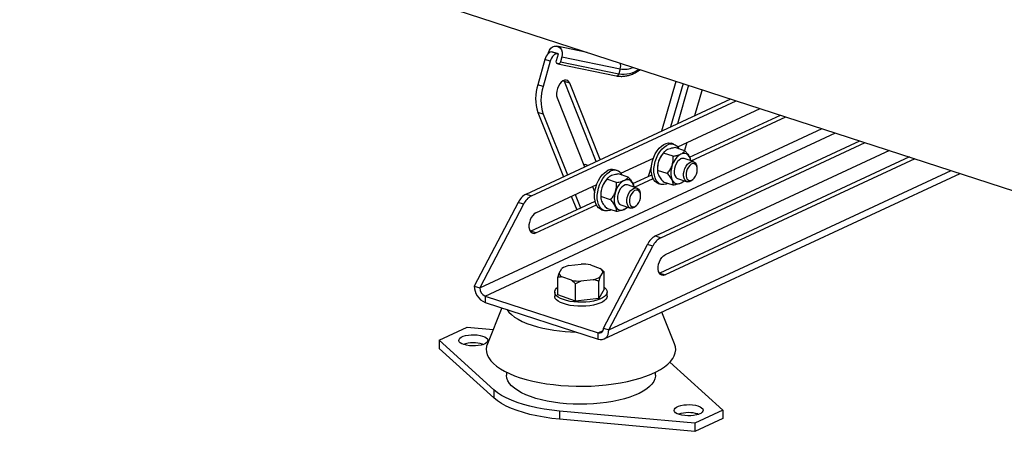
# Model space of a CAD drawing. Units: millimetres. Extents: x 4 to 416, y 4 to 293.
# Drawn here: x 273 to 302, y 170 to 183 of the extents above; entities that cross this region are included whole.
import ezdxf

# ---------------------------------------------------------------- set-up
doc = ezdxf.new("R2010")
doc.units = ezdxf.units.MM

msp = doc.modelspace()

# ---------------------------------------------------------------- linework, layer by layer
at = {"color": 7, "linetype": 'Continuous', "lineweight": 25}
for p, q in [((272.828, 187.49), (349.207, 162.696)), ((289.857, 181.962), (288.947, 182.149)), ((288.585, 181.75), (288.371, 180.991)), ((288.746, 181.697), (288.532, 180.939)), ((288.746, 181.697), (288.585, 181.75)), ((288.683, 181.923), (288.693, 181.956)), ((288.971, 181.919), (288.809, 181.971)), ((288.828, 181.968), (288.809, 181.971)), ((288.99, 181.915), (288.828, 181.968)), ((288.933, 181.713), (288.99, 181.915)), ((288.99, 181.915), (288.971, 181.919)), ((289.096, 181.825), (289.054, 181.673)), ((289.096, 181.825), (290.849, 181.466)), ((288.977, 181.616), (290.729, 181.257)), ((289.054, 181.673), (290.806, 181.314)), ((290.849, 181.466), (290.806, 181.314)), ((289.173, 181.086), (289.155, 181.121)), ((288.532, 180.939), (288.371, 180.991)), ((289.334, 181.033), (289.173, 181.086)), ((290.129, 178.689), (289.173, 181.086)), ((290.247, 178.744), (289.334, 181.033)), ((292.094, 179.603), (292.527, 181.095)), ((292.736, 181.028), (292.358, 179.726)), ((292.898, 180.975), (292.562, 179.821)), ((293.305, 180.843), (293.078, 180.061)), ((288.026, 177.711), (294.162, 180.565)), ((288.187, 177.659), (294.323, 180.512)), ((288.954, 180.593), (289.779, 178.527)), ((292.571, 179.128), (295.045, 180.278)), ((288.537, 180.109), (288.375, 180.161)), ((288.375, 180.161), (289.145, 178.232)), ((288.537, 180.109), (289.263, 178.287)), ((292.927, 178.814), (295.651, 180.081)), ((292.972, 178.708), (295.813, 180.029)), ((291.902, 176.453), (298.038, 179.306)), ((292.064, 176.401), (298.2, 179.254)), ((292.458, 179.206), (292.378, 179.233)), ((292.785, 179.011), (292.494, 179.106)), ((292.843, 179.254), (292.774, 179.015)), ((290.87, 178.337), (291.842, 178.789)), ((299.528, 178.823), (292.033, 175.338)), ((292.434, 178.846), (292.143, 178.941)), ((292.182, 178.989), (292.168, 178.975)), ((298.922, 179.02), (292.194, 175.891)), ((299.689, 178.77), (292.194, 175.285)), ((293.047, 178.683), (292.765, 178.775)), ((289.791, 178.597), (289.76, 178.574)), ((289.873, 178.57), (289.791, 178.597)), ((290.757, 178.415), (290.677, 178.442)), ((291.698, 178.243), (291.782, 178.53)), ((292.962, 178.718), (292.959, 178.733)), ((293.154, 178.505), (293.146, 178.545)), ((290.361, 173.363), (301.045, 178.331)), ((290.735, 178.058), (290.444, 178.153)), ((290.482, 178.198), (290.467, 178.184)), ((291.086, 178.219), (290.795, 178.314)), ((291.226, 178.023), (291.794, 178.288)), ((291.271, 177.917), (291.832, 178.178)), ((291.755, 178.439), (291.778, 178.431)), ((292.26, 178.328), (291.969, 178.422)), ((291.969, 178.363), (291.972, 178.347)), ((292.57, 178.174), (292.852, 178.082)), ((293.014, 178.136), (293.043, 178.164)), ((288.318, 177.15), (290.141, 177.998)), ((290.013, 177.938), (290.083, 177.762)), ((291.346, 177.892), (291.064, 177.984)), ((291.261, 177.927), (291.258, 177.941)), ((291.988, 178.031), (292.068, 178.005)), ((292.436, 177.974), (292.146, 178.069)), ((292.749, 178.092), (292.763, 178.105)), ((288.026, 177.711), (288.187, 177.659)), ((289.379, 177.643), (289.54, 177.24)), ((289.498, 177.699), (289.659, 177.295)), ((290.559, 177.541), (290.268, 177.635)), ((290.268, 177.571), (290.271, 177.556)), ((291.453, 177.714), (291.445, 177.754)), ((287.787, 177.458), (286.469, 174.95)), ((287.949, 177.406), (286.63, 174.898)), ((287.949, 177.406), (287.787, 177.458)), ((288.156, 176.596), (290.093, 177.497)), ((288.318, 176.544), (290.131, 177.387)), ((290.733, 177.184), (290.442, 177.279)), ((290.869, 177.383), (291.151, 177.291)), ((291.047, 177.3), (291.062, 177.314)), ((291.313, 177.345), (291.342, 177.373)), ((290.287, 177.24), (290.367, 177.214)), ((288.146, 176.591), (288.156, 176.596)), ((288.318, 176.544), (288.156, 176.596)), ((291.902, 176.453), (292.064, 176.401)), ((290.345, 173.692), (291.664, 176.2)), ((290.507, 173.64), (291.825, 176.148)), ((291.825, 176.148), (291.664, 176.2)), ((289.299, 175.566), (289.671, 175.61)), ((289.958, 175.585), (290.242, 175.481)), ((288.971, 175.208), (289.01, 175.335)), ((288.972, 174.689), (288.971, 175.208)), ((289.01, 175.335), (289.098, 175.482)), ((289.38, 175.123), (289.096, 175.226)), ((290.328, 175.372), (290.24, 175.225)), ((290.287, 175.446), (290.268, 175.462)), ((290.367, 175.373), (290.328, 175.372)), ((290.367, 174.854), (290.367, 175.373)), ((292.033, 175.338), (292.022, 175.333)), ((292.033, 175.338), (292.194, 175.285)), ((286.469, 174.95), (286.63, 174.898)), ((289.504, 175.014), (289.38, 175.123)), ((289.667, 175.097), (289.504, 175.014)), ((289.504, 174.495), (289.504, 175.014)), ((290.039, 175.141), (289.667, 175.097)), ((290.202, 174.578), (290.202, 175.097)), ((286.792, 174.651), (286.792, 174.457)), ((286.792, 174.651), (290.184, 173.55)), ((288.88, 174.771), (288.88, 174.65)), ((289.504, 174.495), (288.972, 174.689)), ((290.367, 174.854), (290.202, 174.578)), ((290.459, 174.651), (290.459, 174.772)), ((286.792, 174.457), (290.184, 173.356)), ((290.202, 174.578), (289.504, 174.495)), ((287.291, 174.295), (286.861, 173.219)), ((292.478, 173.22), (292.098, 174.17)), ((285.412, 173.323), (286.256, 173.716)), ((286.256, 173.716), (287.032, 173.646)), ((290.184, 173.356), (290.184, 173.55)), ((290.345, 173.692), (290.507, 173.64)), ((287.059, 171.837), (285.412, 173.323)), ((285.412, 173.323), (285.412, 173.081)), ((286.718, 173.21), (286.741, 173.202)), ((287.059, 171.594), (285.412, 173.081)), ((292.332, 172.664), (293.928, 171.225)), ((287.433, 172.368), (287.433, 172.274)), ((291.907, 172.275), (291.907, 172.369)), ((287.059, 171.837), (287.059, 171.594)), ((293.084, 170.833), (289.026, 171.198)), ((289.026, 171.198), (289.026, 170.956)), ((293.928, 171.225), (293.084, 170.833)), ((293.179, 171.112), (293.202, 171.104)), ((293.928, 171.225), (293.928, 170.982)), ((293.084, 170.59), (289.026, 170.956)), ((293.928, 170.982), (293.084, 170.59)), ((293.084, 170.833), (293.084, 170.59))]:
    msp.add_line(p, q, dxfattribs=at)
at = {"color": 8, "linetype": 'Continuous', "lineweight": 25}
for p, q in [((286.63, 174.898), (296.903, 179.675)), ((286.792, 174.651), (297.31, 179.543)), ((290.507, 173.64), (300.78, 178.417)), ((290.184, 173.55), (290.332, 173.619))]:
    msp.add_line(p, q, dxfattribs=at)
at = {"color": 7, "linetype": 'Continuous', "lineweight": 25, "flags": 128}
for points in [[(288.693, 181.956), (288.721, 182.025), (288.763, 182.083), (288.816, 182.125), (288.876, 182.148), (288.936, 182.15), (288.994, 182.132), (289.043, 182.094), (289.081, 182.039), (289.103, 181.972), (289.108, 181.899), (289.096, 181.825)], [(288.809, 181.971), (288.778, 181.973), (288.745, 181.964), (288.712, 181.946), (288.68, 181.92), (288.65, 181.885), (288.624, 181.844), (288.602, 181.799), (288.585, 181.75)], [(288.971, 181.919), (288.939, 181.92), (288.907, 181.912), (288.874, 181.894), (288.841, 181.867), (288.812, 181.833), (288.785, 181.792), (288.763, 181.746), (288.746, 181.697)], [(289.054, 181.673), (289.041, 181.646), (289.021, 181.626), (288.997, 181.615), (288.972, 181.617), (288.95, 181.631), (288.935, 181.653), (288.929, 181.682), (288.933, 181.713)], [(289.334, 181.033), (289.307, 181.082), (289.27, 181.115), (289.226, 181.131), (289.177, 181.128), (289.126, 181.107), (289.076, 181.068), (289.03, 181.015), (288.991, 180.95), (288.961, 180.878), (288.941, 180.801), (288.934, 180.725), (288.938, 180.655), (288.954, 180.593)], [(291.988, 178.031), (291.948, 178.049), (291.894, 178.089), (291.849, 178.147), (291.814, 178.219), (291.791, 178.303), (291.779, 178.398), (291.779, 178.5), (291.792, 178.606), (291.817, 178.712), (291.853, 178.816), (291.898, 178.915), (291.953, 179.004), (292.014, 179.083), (292.081, 179.148), (292.151, 179.197), (292.221, 179.229), (292.291, 179.243), (292.357, 179.238), (292.378, 179.233)], [(292.272, 178.028), (292.225, 178.008), (292.155, 177.994), (292.089, 177.999), (292.028, 178.022), (291.975, 178.063), (291.93, 178.121), (291.895, 178.193), (291.871, 178.277), (291.86, 178.372), (291.86, 178.474), (291.873, 178.579), (291.898, 178.686), (291.933, 178.79), (291.979, 178.888), (292.034, 178.978), (292.095, 179.057), (292.162, 179.122), (292.231, 179.171), (292.302, 179.203), (292.371, 179.217), (292.437, 179.212), (292.498, 179.189), (292.552, 179.148), (292.597, 179.091), (292.61, 179.068)], [(292.666, 178.91), (292.605, 178.872), (292.546, 178.818), (292.493, 178.75), (292.446, 178.671), (292.409, 178.584), (292.382, 178.492), (292.367, 178.399), (292.364, 178.31), (292.374, 178.227), (292.395, 178.155), (292.428, 178.095), (292.47, 178.051), (292.521, 178.024), (292.577, 178.016), (292.638, 178.027), (292.699, 178.056), (292.759, 178.102), (292.763, 178.105)], [(292.666, 178.765), (292.616, 178.732), (292.569, 178.683), (292.528, 178.621), (292.496, 178.55), (292.474, 178.474), (292.465, 178.398), (292.468, 178.326), (292.484, 178.265), (292.512, 178.216), (292.549, 178.183), (292.57, 178.174)], [(292.964, 178.704), (292.951, 178.76), (292.924, 178.826), (292.886, 178.878), (292.84, 178.914), (292.786, 178.931), (292.727, 178.93), (292.666, 178.91)], [(293.014, 178.136), (293.013, 178.135), (292.963, 178.098), (292.912, 178.079), (292.864, 178.079), (292.821, 178.099), (292.786, 178.136), (292.762, 178.188), (292.749, 178.253), (292.749, 178.326), (292.762, 178.402), (292.786, 178.478), (292.821, 178.547), (292.864, 178.606), (292.912, 178.651), (292.963, 178.679), (293.012, 178.689), (293.058, 178.679), (293.097, 178.651), (293.127, 178.605), (293.146, 178.546), (293.146, 178.545)], [(293.159, 178.448), (293.153, 178.511), (293.134, 178.563), (293.105, 178.6), (293.068, 178.621), (293.025, 178.623), (292.979, 178.606), (292.934, 178.572), (292.893, 178.522), (292.859, 178.462), (292.835, 178.394), (292.823, 178.325), (292.823, 178.259), (292.835, 178.201), (292.859, 178.156), (292.893, 178.126), (292.934, 178.115), (292.979, 178.122), (293.025, 178.148), (293.068, 178.19), (293.106, 178.246), (293.135, 178.311), (293.153, 178.38), (293.159, 178.448)], [(290.287, 177.24), (290.252, 177.255), (290.198, 177.294), (290.152, 177.35), (290.116, 177.42), (290.091, 177.504), (290.078, 177.598), (290.078, 177.699), (290.089, 177.804), (290.113, 177.911), (290.148, 178.015), (290.193, 178.115), (290.246, 178.205), (290.307, 178.285), (290.373, 178.351), (290.443, 178.402)], [(290.571, 177.237), (290.531, 177.22), (290.461, 177.204), (290.394, 177.207), (290.333, 177.228), (290.278, 177.268), (290.233, 177.323), (290.197, 177.394), (290.172, 177.478), (290.159, 177.572), (290.159, 177.673), (290.17, 177.778), (290.194, 177.885), (290.229, 177.989), (290.273, 178.088), (290.327, 178.179), (290.388, 178.259), (290.454, 178.325), (290.524, 178.376)], [(291.778, 178.406), (291.761, 178.409), (291.748, 178.413)], [(291.263, 177.913), (291.26, 177.928), (291.239, 178.001), (291.207, 178.061), (291.165, 178.106), (291.114, 178.133), (291.058, 178.142), (290.998, 178.132), (290.936, 178.104), (290.876, 178.058), (290.82, 177.997), (290.769, 177.924), (290.727, 177.84), (290.694, 177.75), (290.673, 177.658), (290.663, 177.566), (290.666, 177.479), (290.681, 177.401), (290.708, 177.334), (290.745, 177.282), (290.792, 177.245), (290.846, 177.227), (290.904, 177.228), (290.965, 177.247), (290.965, 177.247)], [(291.064, 177.984), (291.041, 177.989), (290.992, 177.984), (290.941, 177.961), (290.892, 177.92), (290.848, 177.864), (290.811, 177.797), (290.783, 177.723), (290.767, 177.647), (290.764, 177.572), (290.773, 177.505), (290.795, 177.449), (290.827, 177.407), (290.868, 177.383), (290.869, 177.383)], [(291.313, 177.345), (291.311, 177.344), (291.262, 177.307), (291.211, 177.288), (291.163, 177.288), (291.12, 177.307), (291.085, 177.344), (291.061, 177.397), (291.048, 177.462), (291.048, 177.535), (291.06, 177.611), (291.085, 177.687), (291.12, 177.756), (291.163, 177.815), (291.211, 177.86), (291.261, 177.888), (291.311, 177.898), (291.357, 177.888), (291.396, 177.86), (291.426, 177.814), (291.445, 177.755), (291.445, 177.754)], [(291.458, 177.657), (291.452, 177.72), (291.433, 177.772), (291.404, 177.809), (291.367, 177.83), (291.323, 177.832), (291.278, 177.815), (291.233, 177.781), (291.192, 177.731), (291.158, 177.671), (291.134, 177.603), (291.122, 177.534), (291.122, 177.468), (291.134, 177.41), (291.158, 177.365), (291.192, 177.335), (291.233, 177.324), (291.278, 177.331), (291.324, 177.357), (291.367, 177.399), (291.404, 177.455), (291.433, 177.52), (291.452, 177.589), (291.458, 177.657)], [(290.965, 177.247), (291.026, 177.284), (291.062, 177.314)], [(288.318, 177.15), (288.267, 177.117), (288.22, 177.069), (288.178, 177.008), (288.144, 176.938), (288.12, 176.862), (288.108, 176.786), (288.108, 176.713), (288.12, 176.647), (288.144, 176.594), (288.178, 176.555), (288.22, 176.533), (288.267, 176.529), (288.318, 176.544)], [(292.194, 175.285), (292.144, 175.27), (292.096, 175.274), (292.054, 175.296), (292.021, 175.335), (291.997, 175.389), (291.985, 175.454), (291.985, 175.527), (291.997, 175.604), (292.021, 175.68), (292.054, 175.75), (292.096, 175.811), (292.144, 175.859), (292.194, 175.891)], [(290.367, 174.915), (290.379, 174.906), (290.423, 174.862), (290.45, 174.817), (290.459, 174.77), (290.449, 174.723), (290.42, 174.677), (290.374, 174.634), (290.312, 174.594), (290.234, 174.558), (290.144, 174.526), (290.042, 174.501), (289.931, 174.482), (289.814, 174.47), (289.694, 174.465), (289.573, 174.467), (289.455, 174.476), (289.341, 174.492), (289.236, 174.515), (289.14, 174.544), (289.057, 174.578), (288.988, 174.616), (288.935, 174.659), (288.899, 174.704), (288.882, 174.75), (288.882, 174.797), (288.902, 174.843), (288.939, 174.888), (288.971, 174.915)], [(290.459, 174.651), (290.459, 174.648), (290.449, 174.602), (290.42, 174.556), (290.374, 174.513), (290.312, 174.472), (290.234, 174.436), (290.144, 174.405), (290.042, 174.38), (289.931, 174.361), (289.814, 174.349), (289.694, 174.344), (289.573, 174.346), (289.455, 174.355), (289.341, 174.371), (289.236, 174.394), (289.14, 174.423), (289.057, 174.457), (288.988, 174.495), (288.935, 174.537), (288.899, 174.582), (288.882, 174.629), (288.88, 174.65)], [(287.448, 174.244), (287.505, 174.17), (287.581, 174.094), (287.674, 174.022), (287.784, 173.953), (287.909, 173.889), (288.049, 173.829), (288.203, 173.774)], [(286.718, 173.452), (286.781, 173.427), (286.829, 173.397), (286.86, 173.364), (286.873, 173.329), (286.867, 173.294), (286.842, 173.26), (286.8, 173.229), (286.741, 173.202), (286.67, 173.18), (286.589, 173.164), (286.501, 173.156), (286.41, 173.154), (286.32, 173.16), (286.236, 173.174), (286.161, 173.193), (286.098, 173.219), (286.049, 173.248), (286.018, 173.281), (286.005, 173.316), (286.012, 173.352), (286.036, 173.386), (286.079, 173.417), (286.137, 173.444), (286.209, 173.466), (286.29, 173.481), (286.378, 173.49), (286.469, 173.491), (286.558, 173.485), (286.642, 173.472), (286.718, 173.452)], [(290.184, 173.356), (290.247, 173.343), (290.307, 173.346), (290.363, 173.364), (290.412, 173.396), (290.452, 173.442), (290.482, 173.499), (290.5, 173.566), (290.507, 173.64)], [(286.861, 173.219), (286.839, 173.151), (286.828, 173.062), (286.834, 172.973), (286.859, 172.885), (286.902, 172.798), (286.963, 172.712), (287.042, 172.628), (287.138, 172.548), (287.25, 172.47), (287.378, 172.396), (287.521, 172.327), (287.677, 172.262), (287.847, 172.202)], [(287.847, 172.202), (288.028, 172.148), (288.22, 172.1), (288.422, 172.058), (288.631, 172.022), (288.847, 171.993), (289.069, 171.97), (289.294, 171.955), (289.522, 171.947), (289.751, 171.946), (289.979, 171.952), (290.206, 171.966), (290.429, 171.986), (290.647, 172.013), (290.858, 172.047), (291.062, 172.088), (291.257, 172.134), (291.441, 172.187), (291.614, 172.245), (291.775, 172.309), (291.922, 172.377), (292.054, 172.449), (292.171, 172.526), (292.271, 172.606), (292.355, 172.689), (292.421, 172.774), (292.469, 172.861), (292.5, 172.949), (292.511, 173.038), (292.505, 173.127), (292.48, 173.215), (292.478, 173.22)], [(291.907, 172.275), (291.905, 172.243), (291.889, 172.164), (291.854, 172.086), (291.8, 172.01), (291.73, 171.936), (291.642, 171.864), (291.538, 171.796), (291.418, 171.732), (291.284, 171.673), (291.137, 171.618), (290.977, 171.569), (290.806, 171.526), (290.626, 171.489), (290.439, 171.458), (290.244, 171.434), (290.046, 171.417), (289.843, 171.408), (289.64, 171.405), (289.437, 171.41), (289.235, 171.421), (289.038, 171.44), (288.845, 171.466), (288.659, 171.498), (288.482, 171.537), (288.315, 171.582), (288.158, 171.633), (288.015, 171.689), (287.885, 171.75), (287.77, 171.815), (287.67, 171.884), (287.587, 171.956), (287.522, 172.031), (287.474, 172.108), (287.444, 172.186), (287.433, 172.265), (287.433, 172.274)], [(289.026, 171.198), (288.793, 171.223), (288.567, 171.256), (288.348, 171.296), (288.139, 171.343), (287.941, 171.397), (287.756, 171.457), (287.584, 171.523), (287.428, 171.595), (287.287, 171.671), (287.164, 171.752), (287.059, 171.837)], [(289.026, 170.956), (288.793, 170.981), (288.567, 171.014), (288.348, 171.054), (288.139, 171.101), (287.941, 171.155), (287.756, 171.215), (287.584, 171.281), (287.428, 171.352), (287.287, 171.429), (287.164, 171.51), (287.059, 171.594)], [(293.179, 171.355), (293.242, 171.33), (293.29, 171.3), (293.321, 171.267), (293.334, 171.232), (293.328, 171.196), (293.303, 171.163), (293.261, 171.131), (293.202, 171.104), (293.131, 171.083), (293.049, 171.067), (292.961, 171.058), (292.871, 171.057), (292.781, 171.063), (292.697, 171.076), (292.622, 171.096), (292.559, 171.121), (292.51, 171.151), (292.479, 171.184), (292.466, 171.219), (292.472, 171.254), (292.497, 171.288), (292.54, 171.319), (292.598, 171.346), (292.669, 171.368), (292.751, 171.384), (292.839, 171.392), (292.93, 171.394), (293.019, 171.388), (293.103, 171.375), (293.179, 171.355)]]:
    msp.add_lwpolyline(points, dxfattribs=at)
at = {"color": 8, "linetype": 'Continuous', "lineweight": 25}
for centre, radius, start, end in [((290.931, 182.174), 0.869, 261.7096, 304.1608), ((290.551, 181.553), 0.31, 343.7908, 16.3789), ((290.972, 182.151), 0.696, 259.7997, 293.1845), ((290.737, 181.327), 0.0704, 264.2187, 349.8711)]:
    msp.add_arc(centre, radius, start, end, dxfattribs=at)
at = {"color": 7, "linetype": 'Continuous', "lineweight": 25}
for centre, radius, start, end in [((289.646, 180.582), 1.339, 162.2282, 198.3446), ((289.807, 180.53), 1.339, 162.2282, 198.3446), ((292.679, 178.471), 0.718, 135.3717, 188.6596), ((292.727, 178.652), 0.128, 72.9628, 118.3413), ((290.602, 178.174), 0.278, 74.3509, 124.7753), ((290.978, 177.68), 0.718, 135.375, 188.656), ((290.675, 178.167), 0.258, 25.1319, 126.0649), ((288.294, 177.219), 0.561, 118.6075, 154.7427), ((288.456, 177.167), 0.561, 118.6075, 154.7427), ((292.171, 175.961), 0.561, 118.6075, 154.7427), ((292.332, 175.908), 0.561, 118.6075, 154.7427), ((289.455, 174.906), 0.678, 103.3547, 121.8329), ((289.674, 174.039), 1.571, 79.6033, 90.1254), ((289.186, 175.385), 0.183, 195.7075, 240.5134), ((289.883, 175.801), 0.678, 283.3531, 301.8344), ((290.152, 175.322), 0.183, 15.7065, 60.5162), ((286.999, 174.946), 0.53, 179.507, 246.9966), ((286.895, 174.896), 0.265, 179.5067, 246.9968), ((289.664, 176.668), 1.571, 259.6037, 270.1254), ((289.596, 178.399), 4.83, 253.2347, 269.1825), ((290.22, 173.672), 0.127, 253.228, 9.2481), ((286.441, 172.281), 0.969, 73.3888, 108.2563), ((292.902, 170.184), 0.969, 73.3888, 108.2561)]:
    msp.add_arc(centre, radius, start, end, dxfattribs=at)
for points, knots in [([(290.729, 181.257), (290.749, 181.253), (290.805, 181.243), (290.899, 181.24), (291.012, 181.251), (291.127, 181.278), (291.243, 181.322), (291.352, 181.376), (291.422, 181.423), (291.453, 181.444)], [0, 0, 0, 0, 0.08599, 0.24038, 0.395359, 0.551559, 0.709116, 0.867868, 1, 1, 1, 1]), ([(292.494, 179.106), (292.471, 179.101), (292.418, 179.092), (292.34, 179.072), (292.268, 179.046), (292.211, 179.015), (292.17, 178.979), (292.152, 178.954), (292.143, 178.941)], [0, 0, 0, 0, 0.135255, 0.30684, 0.483548, 0.647098, 0.81638, 1, 1, 1, 1]), ([(292.143, 178.941), (292.118, 178.909), (292.067, 178.846), (292, 178.719), (291.965, 178.571), (291.968, 178.468), (291.969, 178.422)], [0, 0, 0, 0, 0.216456, 0.440319, 0.751905, 1, 1, 1, 1]), ([(292.26, 178.328), (292.285, 178.359), (292.336, 178.423), (292.403, 178.55), (292.438, 178.698), (292.435, 178.801), (292.434, 178.846)], [0, 0, 0, 0, 0.2164604, 0.44032, 0.7519084, 1, 1, 1, 1]), ([(292.434, 178.846), (292.466, 178.852), (292.526, 178.863), (292.607, 178.886), (292.675, 178.913), (292.728, 178.945), (292.763, 178.979), (292.778, 179.002), (292.785, 179.011)], [0, 0, 0, 0, 0.1836188, 0.347513, 0.5164454, 0.6875722, 0.8647432, 1, 1, 1, 1]), ([(292.785, 179.011), (292.81, 178.983), (292.861, 178.925), (292.93, 178.827), (292.948, 178.767), (292.958, 178.733)], [0, 0, 0, 0, 0.291426, 0.592816, 1, 1, 1, 1]), ([(290.444, 178.153), (290.419, 178.121), (290.368, 178.058), (290.3, 177.931), (290.264, 177.783), (290.267, 177.681), (290.268, 177.635)], [0, 0, 0, 0, 0.2164572, 0.4403175, 0.7519062, 1, 1, 1, 1]), ([(290.795, 178.314), (290.764, 178.308), (290.704, 178.297), (290.623, 178.276), (290.555, 178.249), (290.501, 178.217), (290.466, 178.184), (290.451, 178.162), (290.444, 178.153)], [0, 0, 0, 0, 0.18362, 0.347513, 0.516446, 0.687573, 0.864745, 1, 1, 1, 1]), ([(290.735, 178.058), (290.759, 178.062), (290.812, 178.072), (290.89, 178.091), (290.962, 178.116), (291.018, 178.147), (291.06, 178.181), (291.077, 178.206), (291.086, 178.219)], [0, 0, 0, 0, 0.135257, 0.306841, 0.483549, 0.647099, 0.816381, 1, 1, 1, 1]), ([(291.086, 178.219), (291.111, 178.191), (291.162, 178.133), (291.23, 178.034), (291.247, 177.975), (291.257, 177.941)], [0, 0, 0, 0, 0.293997, 0.598044, 1, 1, 1, 1]), ([(291.969, 178.422), (291.968, 178.402), (291.966, 178.362), (291.989, 178.278), (292.052, 178.175), (292.117, 178.101), (292.146, 178.069)], [0, 0, 0, 0, 0.216459, 0.440319, 0.751907, 1, 1, 1, 1]), ([(292.436, 177.974), (292.438, 177.994), (292.44, 178.035), (292.416, 178.119), (292.354, 178.222), (292.289, 178.295), (292.26, 178.328)], [0, 0, 0, 0, 0.216461, 0.44032, 0.751908, 1, 1, 1, 1]), ([(290.559, 177.541), (290.584, 177.572), (290.635, 177.635), (290.703, 177.762), (290.739, 177.91), (290.736, 178.013), (290.735, 178.058)], [0, 0, 0, 0, 0.216459, 0.440318, 0.751907, 1, 1, 1, 1]), ([(292.746, 178.091), (292.741, 178.086), (292.723, 178.068), (292.678, 178.042), (292.61, 178.014), (292.529, 177.992), (292.468, 177.98), (292.436, 177.974)], [0, 0, 0, 0, 0.102394, 0.331228, 0.54301, 0.762229, 1, 1, 1, 1]), ([(290.268, 177.635), (290.267, 177.615), (290.264, 177.574), (290.287, 177.489), (290.349, 177.386), (290.414, 177.311), (290.442, 177.279)], [0, 0, 0, 0, 0.216459, 0.440319, 0.751905, 1, 1, 1, 1]), ([(290.733, 177.184), (290.734, 177.204), (290.737, 177.245), (290.714, 177.33), (290.652, 177.433), (290.588, 177.508), (290.559, 177.541)], [0, 0, 0, 0, 0.21646, 0.44032, 0.751906, 1, 1, 1, 1]), ([(291.045, 177.299), (291.035, 177.291), (291.013, 177.271), (290.961, 177.243), (290.889, 177.217), (290.811, 177.198), (290.757, 177.188), (290.733, 177.184)], [0, 0, 0, 0, 0.162721, 0.379497, 0.599096, 0.826437, 1, 1, 1, 1]), ([(289.096, 175.226), (289.078, 175.225), (289.035, 175.223), (288.995, 175.213), (288.971, 175.208)], [0, 0, 0, 0, 0.421448, 1, 1, 1, 1]), ([(290.24, 175.225), (290.235, 175.208), (290.222, 175.169), (290.209, 175.123), (290.202, 175.097)], [0, 0, 0, 0, 0.421447, 1, 1, 1, 1]), ([(290.287, 175.446), (290.29, 175.444), (290.317, 175.422), (290.343, 175.396), (290.367, 175.373)], [0, 0, 0, 0, 0.110701, 1, 1, 1, 1]), ([(290.202, 175.097), (290.191, 175.101), (290.139, 175.12), (290.083, 175.132), (290.039, 175.141)], [0, 0, 0, 0, 0.206692, 1, 1, 1, 1])]:
    msp.add_open_spline(points, degree=3, knots=knots, dxfattribs=at)

doc.saveas('drawing.dxf')
